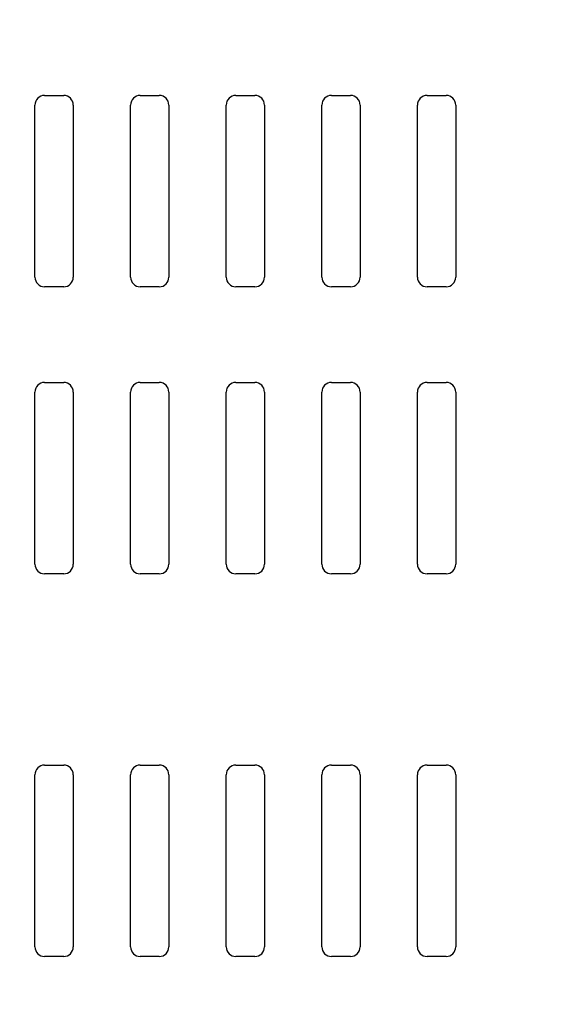
# Model space of a CAD drawing. Units: millimetres. Extents: x 34 to 1240, y 32 to 865.
# Drawn here: x 898 to 926, y 407 to 458 of the extents above; entities that cross this region are included whole.
import ezdxf

# ---------------------------------------------------------------- set-up
doc = ezdxf.new("R2010")
doc.units = ezdxf.units.MM
doc.header["$LTSCALE"] = 3
doc.layers.add('寸法(TDC)', color=179, linetype='Continuous', lineweight=9)
doc.layers.add('表示ｴｯｼﾞ(TDC)', color=7, linetype='Continuous', lineweight=25)
doc.styles.add('TDC', font='txt')
doc.dimstyles.new('TDC', dxfattribs={"dimscale": 3, "dimtxt": 2.4, "dimasz": 2.5, "dimexe": 1, "dimexo": 1, "dimgap": 0.8, "dimtad": 1, "dimrnd": 1e-08, "dimdsep": 46, "dimtxsty": 'TDC', "dimcen": 0.09, "dimdle": 10, "dimclrd": 179, "dimclre": 179, "dimclrt": 179, "dimazin": 2, "dimtfac": 0.625, "dimtmove": 0, "dimatfit": 3, "dimfxl": 1, "dimtolj": 1, "dimlwd": 9, "dimlwe": 9, "dimarcsym": 0})

# ---------------------------------------------------------------- blocks, each defined once
blk = doc.blocks.new('*D66')
at = {"layer": 'Defpoints', "color": 0, "linetype": 'Continuous'}
for p in [(925.854, 475.955), (812.854, 375.955), (925.854, 375.955)]:
    blk.add_point(p, dxfattribs=at)
at = {"layer": '寸法(TDC)', "color": 179, "linetype": 'Continuous', "lineweight": 9}
for p, q in [((922.854, 475.955), (809.854, 475.955)), ((812.854, 468.455), (812.854, 383.455)), ((922.854, 375.955), (809.854, 375.955))]:
    blk.add_line(p, q, dxfattribs=at)
at = {"layer": '寸法(TDC)', "color": 179, "linetype": 'Continuous'}
for points in [[(811.604, 468.455), (814.104, 468.455), (812.854, 475.955)], [(811.604, 383.455), (814.104, 383.455), (812.854, 375.955)]]:
    blk.add_solid(points, dxfattribs=at)
at = {"layer": '寸法(TDC)', "color": 179, "linetype": 'Continuous', "lineweight": 9, "insert": (803.254, 412.256), "char_height": 7.2, "attachment_point": 1, "rotation": 90, "style": 'TDC'}
blk.add_mtext('\\A1;100{\\H4.5;±0.5}', dxfattribs=at)

msp = doc.modelspace()

# ---------------------------------------------------------------- linework, layer by layer
at = {"layer": '表示ｴｯｼﾞ(TDC)'}
for p, q in [((899.3544, 454.4546), (900.3544, 454.4546)), ((904.3544, 454.4546), (905.3544, 454.4546)), ((909.3544, 454.4546), (910.3544, 454.4546)), ((914.3544, 454.4546), (915.3544, 454.4546)), ((919.3544, 454.4546), (920.3544, 454.4546)), ((898.8544, 444.9546), (898.8544, 453.9546)), ((900.8544, 453.9546), (900.8544, 444.9546)), ((903.8544, 444.9546), (903.8544, 453.9546)), ((905.8544, 453.9546), (905.8544, 444.9546)), ((908.8544, 444.9546), (908.8544, 453.9546)), ((910.8544, 453.9546), (910.8544, 444.9546)), ((913.8544, 444.9546), (913.8544, 453.9546)), ((915.8544, 453.9546), (915.8544, 444.9546)), ((918.8544, 444.9546), (918.8544, 453.9546)), ((920.8544, 453.9546), (920.8544, 444.9546)), ((900.3544, 444.4546), (899.3544, 444.4546)), ((905.3544, 444.4546), (904.3544, 444.4546)), ((910.3544, 444.4546), (909.3544, 444.4546)), ((915.3544, 444.4546), (914.3544, 444.4546)), ((920.3544, 444.4546), (919.3544, 444.4546)), ((899.3544, 439.4546), (900.3544, 439.4546)), ((904.3544, 439.4546), (905.3544, 439.4546)), ((909.3544, 439.4546), (910.3544, 439.4546)), ((914.3544, 439.4546), (915.3544, 439.4546)), ((919.3544, 439.4546), (920.3544, 439.4546)), ((898.8544, 429.9546), (898.8544, 438.9546)), ((900.8544, 438.9546), (900.8544, 429.9546)), ((903.8544, 429.9546), (903.8544, 438.9546)), ((905.8544, 438.9546), (905.8544, 429.9546)), ((908.8544, 429.9546), (908.8544, 438.9546)), ((910.8544, 438.9546), (910.8544, 429.9546)), ((913.8544, 429.9546), (913.8544, 438.9546)), ((915.8544, 438.9546), (915.8544, 429.9546)), ((918.8544, 429.9546), (918.8544, 438.9546)), ((920.8544, 438.9546), (920.8544, 429.9546)), ((900.3544, 429.4546), (899.3544, 429.4546)), ((905.3544, 429.4546), (904.3544, 429.4546)), ((910.3544, 429.4546), (909.3544, 429.4546)), ((915.3544, 429.4546), (914.3544, 429.4546)), ((920.3544, 429.4546), (919.3544, 429.4546)), ((899.3544, 419.4546), (900.3544, 419.4546)), ((904.3544, 419.4546), (905.3544, 419.4546)), ((909.3544, 419.4546), (910.3544, 419.4546)), ((914.3544, 419.4546), (915.3544, 419.4546)), ((919.3544, 419.4546), (920.3544, 419.4546)), ((898.8544, 409.9546), (898.8544, 418.9546)), ((900.8544, 418.9546), (900.8544, 409.9546)), ((903.8544, 409.9546), (903.8544, 418.9546)), ((905.8544, 418.9546), (905.8544, 409.9546)), ((908.8544, 409.9546), (908.8544, 418.9546)), ((910.8544, 418.9546), (910.8544, 409.9546)), ((913.8544, 409.9546), (913.8544, 418.9546)), ((915.8544, 418.9546), (915.8544, 409.9546)), ((918.8544, 409.9546), (918.8544, 418.9546)), ((920.8544, 418.9546), (920.8544, 409.9546)), ((900.3544, 409.4546), (899.3544, 409.4546)), ((905.3544, 409.4546), (904.3544, 409.4546)), ((910.3544, 409.4546), (909.3544, 409.4546)), ((915.3544, 409.4546), (914.3544, 409.4546)), ((920.3544, 409.4546), (919.3544, 409.4546))]:
    msp.add_line(p, q, dxfattribs=at)
for centre, start, end in [((899.3544, 453.9546), 90, 180), ((900.3544, 453.9546), 0, 90), ((904.3544, 453.9546), 90, 180), ((905.3544, 453.9546), 0, 90), ((909.3544, 453.9546), 90, 180), ((910.3544, 453.9546), 0, 90), ((914.3544, 453.9546), 90, 180), ((915.3544, 453.9546), 0, 90), ((919.3544, 453.9546), 90, 180), ((920.3544, 453.9546), 0, 90), ((899.3544, 444.9546), 180, 270), ((900.3544, 444.9546), 270, 0), ((904.3544, 444.9546), 180, 270), ((905.3544, 444.9546), 270, 0), ((909.3544, 444.9546), 180, 270), ((910.3544, 444.9546), 270, 0), ((914.3544, 444.9546), 180, 270), ((915.3544, 444.9546), 270, 0), ((919.3544, 444.9546), 180, 270), ((920.3544, 444.9546), 270, 0), ((899.3544, 438.9546), 90, 180), ((900.3544, 438.9546), 0, 90), ((904.3544, 438.9546), 90, 180), ((905.3544, 438.9546), 0, 90), ((909.3544, 438.9546), 90, 180), ((910.3544, 438.9546), 0, 90), ((914.3544, 438.9546), 90, 180), ((915.3544, 438.9546), 0, 90), ((919.3544, 438.9546), 90, 180), ((920.3544, 438.9546), 0, 90), ((899.3544, 429.9546), 180, 270), ((900.3544, 429.9546), 270, 0), ((904.3544, 429.9546), 180, 270), ((905.3544, 429.9546), 270, 0), ((909.3544, 429.9546), 180, 270), ((910.3544, 429.9546), 270, 0), ((914.3544, 429.9546), 180, 270), ((915.3544, 429.9546), 270, 0), ((919.3544, 429.9546), 180, 270), ((920.3544, 429.9546), 270, 0), ((899.3544, 418.9546), 90, 180), ((900.3544, 418.9546), 0, 90), ((904.3544, 418.9546), 90, 180), ((905.3544, 418.9546), 0, 90), ((909.3544, 418.9546), 90, 180), ((910.3544, 418.9546), 0, 90), ((914.3544, 418.9546), 90, 180), ((915.3544, 418.9546), 0, 90), ((919.3544, 418.9546), 90, 180), ((920.3544, 418.9546), 0, 90), ((899.3544, 409.9546), 180, 270), ((900.3544, 409.9546), 270, 0), ((904.3544, 409.9546), 180, 270), ((905.3544, 409.9546), 270, 0), ((909.3544, 409.9546), 180, 270), ((910.3544, 409.9546), 270, 0), ((914.3544, 409.9546), 180, 270), ((915.3544, 409.9546), 270, 0), ((919.3544, 409.9546), 180, 270), ((920.3544, 409.9546), 270, 0)]:
    msp.add_arc(centre, 0.5, start, end, dxfattribs=at)

# ---------------------------------------------------------------- dimensions: what is measured, and where the dimension line sits
at = {"layer": '寸法(TDC)', "color": 179, "linetype": 'Continuous', "lineweight": 9}
dim = msp.add_linear_dim(base=(812.8544, 375.9546), p1=(925.8544, 475.9546), p2=(925.8544, 375.9546), angle=90, dimstyle='TDC', override={"dimgap": 0.8, "dimdec": 2, "dimtol": 1, "dimlim": 0, "dimtp": 0.5, "dimtm": 0.5, "dimtdec": 2, "dimtofl": 0, "dimatfit": 1}, dxfattribs=at)
dim.commit()
dim.dimension.update_dxf_attribs({"geometry": '*D66', "text_midpoint": (812.8544, 425.9546), "dimtype": 160})

doc.saveas('drawing.dxf')
